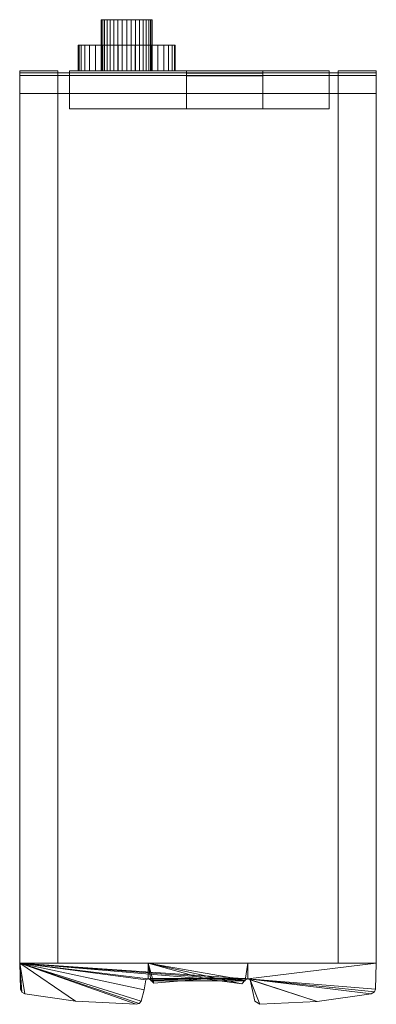
# Model space of a CAD drawing. Units: millimetres. Extents: x -70 to 70, y -16 to 370.
import ezdxf

# ---------------------------------------------------------------- set-up
doc = ezdxf.new("R2010")
doc.units = ezdxf.units.MM
doc.header["$LTSCALE"] = 5.08
doc.layers.add('ポストT9型01', color=7, linetype='Continuous')

# ---------------------------------------------------------------- blocks, each defined once
blk = doc.blocks.new('ポストT9型01_dxf')
at = {"color": 253, "linetype": 'Continuous', "lineweight": 15}
for points in [[(-18.151922, 370, 227.736482), (-37.396926, 370, 222.579799), (-37.848078, 370, 224.263518), (-38, 370, 226)], [(-18.151922, 370, 227.736482), (-38, 370, 226), (-37.848078, 370, 227.736482), (-37.396926, 370, 229.420201)], [(-37.848078, 350, 224.263518), (-38, 350, 226), (-38, 370, 226), (-37.848078, 370, 224.263518)], [(-38, 350, 226), (-37.848078, 350, 227.736482), (-37.848078, 370, 227.736482), (-38, 370, 226)], [(-37.396926, 350, 222.579799), (-37.848078, 350, 224.263518), (-37.848078, 370, 224.263518), (-37.396926, 370, 222.579799)], [(-37.848078, 350, 227.736482), (-37.396926, 350, 229.420201), (-37.396926, 370, 229.420201), (-37.848078, 370, 227.736482)], [(-18.151922, 370, 227.736482), (-35.660444, 370, 219.572124), (-36.660254, 370, 221), (-37.396926, 370, 222.579799)], [(-18.151922, 370, 227.736482), (-37.396926, 370, 229.420201), (-36.660254, 370, 231), (-35.660444, 370, 232.427876)], [(-36.660254, 350, 221), (-37.396926, 350, 222.579799), (-37.396926, 370, 222.579799), (-36.660254, 370, 221)], [(-37.396926, 350, 229.420201), (-36.660254, 350, 231), (-36.660254, 370, 231), (-37.396926, 370, 229.420201)], [(-35.660444, 350, 219.572124), (-36.660254, 350, 221), (-36.660254, 370, 221), (-35.660444, 370, 219.572124)], [(-36.660254, 350, 231), (-35.660444, 350, 232.427876), (-35.660444, 370, 232.427876), (-36.660254, 370, 231)], [(-18.151922, 370, 227.736482), (-33, 370, 217.339746), (-34.427876, 370, 218.339556), (-35.660444, 370, 219.572124)], [(-18.151922, 370, 227.736482), (-35.660444, 370, 232.427876), (-34.427876, 370, 233.660444), (-33, 370, 234.660254)], [(-34.427876, 350, 218.339556), (-35.660444, 350, 219.572124), (-35.660444, 370, 219.572124), (-34.427876, 370, 218.339556)], [(-35.660444, 350, 232.427876), (-34.427876, 350, 233.660444), (-34.427876, 370, 233.660444), (-35.660444, 370, 232.427876)], [(-33, 350, 217.339746), (-34.427876, 350, 218.339556), (-34.427876, 370, 218.339556), (-33, 370, 217.339746)], [(-34.427876, 350, 233.660444), (-33, 350, 234.660254), (-33, 370, 234.660254), (-34.427876, 370, 233.660444)], [(-18.151922, 370, 227.736482), (-29.736482, 370, 216.151922), (-31.420201, 370, 216.603074), (-33, 370, 217.339746)], [(-18.151922, 370, 227.736482), (-33, 370, 234.660254), (-31.420201, 370, 235.396926), (-29.736482, 370, 235.848078)], [(-31.420201, 350, 216.603074), (-33, 350, 217.339746), (-33, 370, 217.339746), (-31.420201, 370, 216.603074)], [(-33, 350, 234.660254), (-31.420201, 350, 235.396926), (-31.420201, 370, 235.396926), (-33, 370, 234.660254)], [(-29.736482, 350, 216.151922), (-31.420201, 350, 216.603074), (-31.420201, 370, 216.603074), (-29.736482, 370, 216.151922)], [(-31.420201, 350, 235.396926), (-29.736482, 350, 235.848078), (-29.736482, 370, 235.848078), (-31.420201, 370, 235.396926)], [(-18.151922, 370, 227.736482), (-26.263518, 370, 216.151922), (-28, 370, 216), (-29.736482, 370, 216.151922)], [(-18.151922, 370, 227.736482), (-29.736482, 370, 235.848078), (-28, 370, 236), (-26.263518, 370, 235.848078)], [(-28, 350, 216), (-29.736482, 350, 216.151922), (-29.736482, 370, 216.151922), (-28, 370, 216)], [(-29.736482, 350, 235.848078), (-28, 350, 236), (-28, 370, 236), (-29.736482, 370, 235.848078)], [(-26.263518, 350, 216.151922), (-28, 350, 216), (-28, 370, 216), (-26.263518, 370, 216.151922)], [(-28, 350, 236), (-26.263518, 350, 235.848078), (-26.263518, 370, 235.848078), (-28, 370, 236)], [(-18.151922, 370, 227.736482), (-23, 370, 217.339746), (-24.579799, 370, 216.603074), (-26.263518, 370, 216.151922)], [(-18.151922, 370, 227.736482), (-26.263518, 370, 235.848078), (-24.579799, 370, 235.396926), (-23, 370, 234.660254)], [(-24.579799, 350, 216.603074), (-26.263518, 350, 216.151922), (-26.263518, 370, 216.151922), (-24.579799, 370, 216.603074)], [(-26.263518, 350, 235.848078), (-24.579799, 350, 235.396926), (-24.579799, 370, 235.396926), (-26.263518, 370, 235.848078)], [(-23, 350, 217.339746), (-24.579799, 350, 216.603074), (-24.579799, 370, 216.603074), (-23, 370, 217.339746)], [(-24.579799, 350, 235.396926), (-23, 350, 234.660254), (-23, 370, 234.660254), (-24.579799, 370, 235.396926)], [(-18.151922, 370, 227.736482), (-20.339556, 370, 219.572124), (-21.572124, 370, 218.339556), (-23, 370, 217.339746)], [(-18.151922, 370, 227.736482), (-23, 370, 234.660254), (-21.572124, 370, 233.660444), (-20.339556, 370, 232.427876)], [(-21.572124, 350, 218.339556), (-23, 350, 217.339746), (-23, 370, 217.339746), (-21.572124, 370, 218.339556)], [(-23, 350, 234.660254), (-21.572124, 350, 233.660444), (-21.572124, 370, 233.660444), (-23, 370, 234.660254)], [(-20.339556, 350, 219.572124), (-21.572124, 350, 218.339556), (-21.572124, 370, 218.339556), (-20.339556, 370, 219.572124)], [(-21.572124, 350, 233.660444), (-20.339556, 350, 232.427876), (-20.339556, 370, 232.427876), (-21.572124, 370, 233.660444)], [(-18.151922, 370, 227.736482), (-18.603074, 370, 222.579799), (-19.339746, 370, 221), (-20.339556, 370, 219.572124)], [(-18.151922, 370, 227.736482), (-20.339556, 370, 232.427876), (-19.339746, 370, 231), (-18.603074, 370, 229.420201)], [(-19.339746, 350, 221), (-20.339556, 350, 219.572124), (-20.339556, 370, 219.572124), (-19.339746, 370, 221)], [(-20.339556, 350, 232.427876), (-19.339746, 350, 231), (-19.339746, 370, 231), (-20.339556, 370, 232.427876)], [(-18.603074, 350, 222.579799), (-19.339746, 350, 221), (-19.339746, 370, 221), (-18.603074, 370, 222.579799)], [(-19.339746, 350, 231), (-18.603074, 350, 229.420201), (-18.603074, 370, 229.420201), (-19.339746, 370, 231)], [(-18.151922, 370, 227.736482), (-18, 370, 226), (-18.151922, 370, 224.263518), (-18.603074, 370, 222.579799)], [(-18.151922, 350, 224.263518), (-18.603074, 350, 222.579799), (-18.603074, 370, 222.579799), (-18.151922, 370, 224.263518)], [(-18.603074, 350, 229.420201), (-18.151922, 350, 227.736482), (-18.151922, 370, 227.736482), (-18.603074, 370, 229.420201)], [(-18.151922, 350, 227.736482), (-18, 350, 226), (-18, 370, 226), (-18.151922, 370, 227.736482)], [(-18, 350, 226), (-18.151922, 350, 224.263518), (-18.151922, 370, 224.263518), (-18, 370, 226)], [(-9.288653, 360, 229.299315), (-45.85416, 360, 219.501617), (-46.711347, 360, 222.700685), (-47, 360, 226)], [(-9.288653, 360, 229.299315), (-47, 360, 226), (-46.711347, 360, 229.299315), (-45.85416, 360, 232.498383)], [(-46.711347, 350, 222.700685), (-47, 350, 226), (-47, 360, 226), (-46.711347, 360, 222.700685)], [(-47, 350, 226), (-46.711347, 350, 229.299315), (-46.711347, 360, 229.299315), (-47, 360, 226)], [(-45.85416, 350, 219.501617), (-46.711347, 350, 222.700685), (-46.711347, 360, 222.700685), (-45.85416, 360, 219.501617)], [(-46.711347, 350, 229.299315), (-45.85416, 350, 232.498383), (-45.85416, 360, 232.498383), (-46.711347, 360, 229.299315)], [(-9.288653, 360, 229.299315), (-42.554844, 360, 213.787035), (-44.454483, 360, 216.5), (-45.85416, 360, 219.501617)], [(-9.288653, 360, 229.299315), (-45.85416, 360, 232.498383), (-44.454483, 360, 235.5), (-42.554844, 360, 238.212965)], [(-44.454483, 350, 216.5), (-45.85416, 350, 219.501617), (-45.85416, 360, 219.501617), (-44.454483, 360, 216.5)], [(-45.85416, 350, 232.498383), (-44.454483, 350, 235.5), (-44.454483, 360, 235.5), (-45.85416, 360, 232.498383)], [(-42.554844, 350, 213.787035), (-44.454483, 350, 216.5), (-44.454483, 360, 216.5), (-42.554844, 360, 213.787035)], [(-44.454483, 350, 235.5), (-42.554844, 350, 238.212965), (-42.554844, 360, 238.212965), (-44.454483, 360, 235.5)], [(-9.288653, 360, 229.299315), (-37.5, 360, 209.545517), (-40.212965, 360, 211.445156), (-42.554844, 360, 213.787035)], [(-9.288653, 360, 229.299315), (-42.554844, 360, 238.212965), (-40.212965, 360, 240.554844), (-37.5, 360, 242.454483)], [(-40.212965, 350, 211.445156), (-42.554844, 350, 213.787035), (-42.554844, 360, 213.787035), (-40.212965, 360, 211.445156)], [(-42.554844, 350, 238.212965), (-40.212965, 350, 240.554844), (-40.212965, 360, 240.554844), (-42.554844, 360, 238.212965)], [(-37.5, 350, 209.545517), (-40.212965, 350, 211.445156), (-40.212965, 360, 211.445156), (-37.5, 360, 209.545517)], [(-40.212965, 350, 240.554844), (-37.5, 350, 242.454483), (-37.5, 360, 242.454483), (-40.212965, 360, 240.554844)], [(-9.288653, 360, 229.299315), (-31.299315, 360, 207.288653), (-34.498383, 360, 208.14584), (-37.5, 360, 209.545517)], [(-9.288653, 360, 229.299315), (-37.5, 360, 242.454483), (-34.498383, 360, 243.85416), (-31.299315, 360, 244.711347)], [(-34.498383, 350, 208.14584), (-37.5, 350, 209.545517), (-37.5, 360, 209.545517), (-34.498383, 360, 208.14584)], [(-37.5, 350, 242.454483), (-34.498383, 350, 243.85416), (-34.498383, 360, 243.85416), (-37.5, 360, 242.454483)], [(-31.299315, 350, 207.288653), (-34.498383, 350, 208.14584), (-34.498383, 360, 208.14584), (-31.299315, 360, 207.288653)], [(-34.498383, 350, 243.85416), (-31.299315, 350, 244.711347), (-31.299315, 360, 244.711347), (-34.498383, 360, 243.85416)], [(-9.288653, 360, 229.299315), (-24.700685, 360, 207.288653), (-28, 360, 207), (-31.299315, 360, 207.288653)], [(-9.288653, 360, 229.299315), (-31.299315, 360, 244.711347), (-28, 360, 245), (-24.700685, 360, 244.711347)], [(-28, 350, 207), (-31.299315, 350, 207.288653), (-31.299315, 360, 207.288653), (-28, 360, 207)], [(-31.299315, 350, 244.711347), (-28, 350, 245), (-28, 360, 245), (-31.299315, 360, 244.711347)], [(-24.700685, 350, 207.288653), (-28, 350, 207), (-28, 360, 207), (-24.700685, 360, 207.288653)], [(-28, 350, 245), (-24.700685, 350, 244.711347), (-24.700685, 360, 244.711347), (-28, 360, 245)], [(-9.288653, 360, 229.299315), (-18.5, 360, 209.545517), (-21.501617, 360, 208.14584), (-24.700685, 360, 207.288653)], [(-9.288653, 360, 229.299315), (-24.700685, 360, 244.711347), (-21.501617, 360, 243.85416), (-18.5, 360, 242.454483)], [(-21.501617, 350, 208.14584), (-24.700685, 350, 207.288653), (-24.700685, 360, 207.288653), (-21.501617, 360, 208.14584)], [(-24.700685, 350, 244.711347), (-21.501617, 350, 243.85416), (-21.501617, 360, 243.85416), (-24.700685, 360, 244.711347)], [(-18.5, 350, 209.545517), (-21.501617, 350, 208.14584), (-21.501617, 360, 208.14584), (-18.5, 360, 209.545517)], [(-21.501617, 350, 243.85416), (-18.5, 350, 242.454483), (-18.5, 360, 242.454483), (-21.501617, 360, 243.85416)], [(-9.288653, 360, 229.299315), (-13.445156, 360, 213.787035), (-15.787035, 360, 211.445156), (-18.5, 360, 209.545517)], [(-9.288653, 360, 229.299315), (-18.5, 360, 242.454483), (-15.787035, 360, 240.554844), (-13.445156, 360, 238.212965)], [(-15.787035, 350, 211.445156), (-18.5, 350, 209.545517), (-18.5, 360, 209.545517), (-15.787035, 360, 211.445156)], [(-18.5, 350, 242.454483), (-15.787035, 350, 240.554844), (-15.787035, 360, 240.554844), (-18.5, 360, 242.454483)], [(-13.445156, 350, 213.787035), (-15.787035, 350, 211.445156), (-15.787035, 360, 211.445156), (-13.445156, 360, 213.787035)], [(-15.787035, 350, 240.554844), (-13.445156, 350, 238.212965), (-13.445156, 360, 238.212965), (-15.787035, 360, 240.554844)], [(-9.288653, 360, 229.299315), (-10.14584, 360, 219.501617), (-11.545517, 360, 216.5), (-13.445156, 360, 213.787035)], [(-9.288653, 360, 229.299315), (-13.445156, 360, 238.212965), (-11.545517, 360, 235.5), (-10.14584, 360, 232.498383)], [(-11.545517, 350, 216.5), (-13.445156, 350, 213.787035), (-13.445156, 360, 213.787035), (-11.545517, 360, 216.5)], [(-13.445156, 350, 238.212965), (-11.545517, 350, 235.5), (-11.545517, 360, 235.5), (-13.445156, 360, 238.212965)], [(-10.14584, 350, 219.501617), (-11.545517, 350, 216.5), (-11.545517, 360, 216.5), (-10.14584, 360, 219.501617)], [(-11.545517, 350, 235.5), (-10.14584, 350, 232.498383), (-10.14584, 360, 232.498383), (-11.545517, 360, 235.5)], [(-9.288653, 360, 229.299315), (-9, 360, 226), (-9.288653, 360, 222.700685), (-10.14584, 360, 219.501617)], [(-9.288653, 350, 222.700685), (-10.14584, 350, 219.501617), (-10.14584, 360, 219.501617), (-9.288653, 360, 222.700685)], [(-10.14584, 350, 232.498383), (-9.288653, 350, 229.299315), (-9.288653, 360, 229.299315), (-10.14584, 360, 232.498383)], [(-9.288653, 350, 229.299315), (-9, 350, 226), (-9, 360, 226), (-9.288653, 360, 229.299315)], [(-9, 350, 226), (-9.288653, 350, 222.700685), (-9.288653, 360, 222.700685), (-9, 360, 226)], [(-55, 0, 15), (-70, 0, 15), (-70, 350, 15), (-55, 350, 15)], [(-70, 0, 435), (-55, 0, 435), (-55, 350, 435), (-70, 350, 435)], [(-55, 350, 15), (-70, 350, 15), (-70, 350, 435), (-55, 350, 435)], [(-70, 350, 15), (-70, 0, 15), (-70, 0, 435), (-70, 350, 435)], [(-70, 348.166, 6.766), (-70, 349.2, 15), (70, 349.2, 15), (70, 348.166, 6.766)], [(-70, 349.2, 15), (-70, 0, 15), (70, 0, 15), (70, 349.2, 15)], [(-70, 0), (-70, 0, 15), (-70, 349.2, 15), (-70, 348.166, 6.766)], [(-70, 0, 434.747), (-70, 349.2, 434.747), (70, 349.2, 434.747), (70, 0, 434.747)], [(-70, 349.2, 434.747), (-70, 348.166, 442.981), (70, 348.166, 442.981), (70, 349.2, 434.747)], [(-70, 0, 449.747), (-70, 341.069, 449.747), (-70, 348.166, 442.981), (-70, 349.2, 434.747)], [(-70, 0, 449.747), (-70, 349.2, 434.747), (-70, 0, 434.747)], [(-70, 341.069), (-70, 348.166, 6.766), (70, 348.166, 6.766), (70, 341.069)], [(-70, 0), (-70, 348.166, 6.766), (-70, 341.069)], [(-70, 348.166, 442.981), (-70, 341.069, 449.747), (70, 341.069, 449.747), (70, 348.166, 442.981)], [(-55, 0, 15), (-55, 350, 15), (-55, 350, 435), (-55, 0, 435)], [(-50.5, 335, 19.5), (-50.5, 335, 431.3), (-50.5, 350, 431.3), (-50.5, 350, 19.5)], [(-50.5, 335, 431.3), (51.5, 335, 431.3), (51.5, 350, 431.3), (-50.5, 350, 431.3)], [(51.5, 335, 19.5), (-50.5, 335, 19.5), (-50.5, 350, 19.5), (51.5, 350, 19.5)], [(25.5, 350, 400.4), (-4.5, 350, 400.4), (-50.5, 350, 431.3)], [(25.5, 350, 400.4), (-50.5, 350, 431.3), (51.5, 350, 431.3)], [(-50.5, 350, 431.3), (-4.5, 350, 400.4), (-4.5, 350, 50.4)], [(-50.5, 350, 19.5), (-50.5, 350, 431.3), (-4.5, 350, 50.4)], [(-50.5, 350, 19.5), (-4.5, 350, 50.4), (51.5, 350, 19.5)], [(-9.288653, 350, 229.299315), (-45.85416, 350, 232.498383), (-46.711347, 350, 229.299315), (-47, 350, 226)], [(-9.288653, 350, 229.299315), (-47, 350, 226), (-46.711347, 350, 222.700685), (-45.85416, 350, 219.501617)], [(-9.288653, 350, 229.299315), (-42.554844, 350, 238.212965), (-44.454483, 350, 235.5), (-45.85416, 350, 232.498383)], [(-9.288653, 350, 229.299315), (-45.85416, 350, 219.501617), (-44.454483, 350, 216.5), (-42.554844, 350, 213.787035)], [(-9.288653, 350, 229.299315), (-37.5, 350, 242.454483), (-40.212965, 350, 240.554844), (-42.554844, 350, 238.212965)], [(-9.288653, 350, 229.299315), (-42.554844, 350, 213.787035), (-40.212965, 350, 211.445156), (-37.5, 350, 209.545517)], [(-18.151922, 350, 227.736482), (-37.396926, 350, 229.420201), (-37.848078, 350, 227.736482), (-38, 350, 226)], [(-18.151922, 350, 227.736482), (-38, 350, 226), (-37.848078, 350, 224.263518), (-37.396926, 350, 222.579799)], [(-9.288653, 350, 229.299315), (-31.299315, 350, 244.711347), (-34.498383, 350, 243.85416), (-37.5, 350, 242.454483)], [(-9.288653, 350, 229.299315), (-37.5, 350, 209.545517), (-34.498383, 350, 208.14584), (-31.299315, 350, 207.288653)], [(-18.151922, 350, 227.736482), (-35.660444, 350, 232.427876), (-36.660254, 350, 231), (-37.396926, 350, 229.420201)], [(-18.151922, 350, 227.736482), (-37.396926, 350, 222.579799), (-36.660254, 350, 221), (-35.660444, 350, 219.572124)], [(-18.151922, 350, 227.736482), (-33, 350, 234.660254), (-34.427876, 350, 233.660444), (-35.660444, 350, 232.427876)], [(-18.151922, 350, 227.736482), (-35.660444, 350, 219.572124), (-34.427876, 350, 218.339556), (-33, 350, 217.339746)], [(-18.151922, 350, 227.736482), (-29.736482, 350, 235.848078), (-31.420201, 350, 235.396926), (-33, 350, 234.660254)], [(-18.151922, 350, 227.736482), (-33, 350, 217.339746), (-31.420201, 350, 216.603074), (-29.736482, 350, 216.151922)], [(-9.288653, 350, 229.299315), (-24.700685, 350, 244.711347), (-28, 350, 245), (-31.299315, 350, 244.711347)], [(-9.288653, 350, 229.299315), (-31.299315, 350, 207.288653), (-28, 350, 207), (-24.700685, 350, 207.288653)], [(-18.151922, 350, 227.736482), (-26.263518, 350, 235.848078), (-28, 350, 236), (-29.736482, 350, 235.848078)], [(-18.151922, 350, 227.736482), (-29.736482, 350, 216.151922), (-28, 350, 216), (-26.263518, 350, 216.151922)], [(-18.151922, 350, 227.736482), (-23, 350, 234.660254), (-24.579799, 350, 235.396926), (-26.263518, 350, 235.848078)], [(-18.151922, 350, 227.736482), (-26.263518, 350, 216.151922), (-24.579799, 350, 216.603074), (-23, 350, 217.339746)], [(-9.288653, 350, 229.299315), (-18.5, 350, 242.454483), (-21.501617, 350, 243.85416), (-24.700685, 350, 244.711347)], [(-9.288653, 350, 229.299315), (-24.700685, 350, 207.288653), (-21.501617, 350, 208.14584), (-18.5, 350, 209.545517)], [(-18.151922, 350, 227.736482), (-20.339556, 350, 232.427876), (-21.572124, 350, 233.660444), (-23, 350, 234.660254)], [(-18.151922, 350, 227.736482), (-23, 350, 217.339746), (-21.572124, 350, 218.339556), (-20.339556, 350, 219.572124)], [(-18.151922, 350, 227.736482), (-18.603074, 350, 229.420201), (-19.339746, 350, 231), (-20.339556, 350, 232.427876)], [(-18.151922, 350, 227.736482), (-20.339556, 350, 219.572124), (-19.339746, 350, 221), (-18.603074, 350, 222.579799)], [(-18.151922, 350, 227.736482), (-18.603074, 350, 222.579799), (-18.151922, 350, 224.263518), (-18, 350, 226)], [(-9.288653, 350, 229.299315), (-13.445156, 350, 238.212965), (-15.787035, 350, 240.554844), (-18.5, 350, 242.454483)], [(-9.288653, 350, 229.299315), (-18.5, 350, 209.545517), (-15.787035, 350, 211.445156), (-13.445156, 350, 213.787035)], [(-9.288653, 350, 229.299315), (-10.14584, 350, 232.498383), (-11.545517, 350, 235.5), (-13.445156, 350, 238.212965)], [(-9.288653, 350, 229.299315), (-13.445156, 350, 213.787035), (-11.545517, 350, 216.5), (-10.14584, 350, 219.501617)], [(-9.288653, 350, 229.299315), (-10.14584, 350, 219.501617), (-9.288653, 350, 222.700685), (-9, 350, 226)], [(-4.5, 335, 50.4), (25.5, 335, 50.4), (25.5, 350, 50.4), (-4.5, 350, 50.4)], [(25.5, 335, 400.4), (-4.5, 335, 400.4), (-4.5, 350, 400.4), (25.5, 350, 400.4)], [(-4.5, 335, 400.4), (-4.5, 335, 50.4), (-4.5, 350, 50.4), (-4.5, 350, 400.4)], [(51.5, 350, 19.5), (-4.5, 350, 50.4), (25.5, 350, 50.4)], [(-4.5, 348, 50.4), (-4.5, 348, 400.4), (-4.5, 349, 400.4), (-4.5, 349, 50.4)], [(-4.5, 348, 400.4), (25.5, 348, 400.4), (25.5, 349, 400.4), (-4.5, 349, 400.4)], [(25.5, 348, 50.4), (-4.5, 348, 50.4), (-4.5, 349, 50.4), (25.5, 349, 50.4)], [(-4.5, 349, 50.4), (-4.5, 349, 400.4), (25.5, 349, 400.4), (25.5, 349, 50.4)], [(-4.5, 348, 50.4), (25.5, 348, 50.4), (25.5, 348, 400.4), (-4.5, 348, 400.4)], [(25.5, 335, 50.4), (25.5, 335, 400.4), (25.5, 350, 400.4), (25.5, 350, 50.4)], [(25.5, 350, 50.4), (25.5, 350, 400.4), (51.5, 350, 431.3)], [(51.5, 350, 19.5), (25.5, 350, 50.4), (51.5, 350, 431.3)], [(25.5, 348, 400.4), (25.5, 348, 50.4), (25.5, 349, 50.4), (25.5, 349, 400.4)], [(51.5, 335, 431.3), (51.5, 335, 19.5), (51.5, 350, 19.5), (51.5, 350, 431.3)], [(70, 0, 15), (55, 0, 15), (55, 350, 15), (70, 350, 15)], [(55, 0, 435), (70, 0, 435), (70, 350, 435), (55, 350, 435)], [(70, 350, 15), (55, 350, 15), (55, 350, 435), (70, 350, 435)], [(55, 350, 15), (55, 0, 15), (55, 0, 435), (55, 350, 435)], [(70, 0, 15), (70, 350, 15), (70, 350, 435), (70, 0, 435)], [(70, 0), (70, 341.069), (70, 348.166, 6.766), (70, 349.2, 15)], [(70, 0), (70, 349.2, 15), (70, 0, 15)], [(70, 0, 449.747), (70, 0, 434.747), (70, 349.2, 434.747), (70, 348.166, 442.981)], [(70, 0, 449.747), (70, 348.166, 442.981), (70, 341.069, 449.747)], [(-70, 0), (-70, 341.069), (70, 341.069), (70, 0)], [(-70, 341.069, 449.747), (-70, 0, 449.747), (70, 0, 449.747), (70, 341.069, 449.747)], [(-4.5, 335, 400.4), (51.5, 335, 431.3), (-50.5, 335, 431.3)], [(-4.5, 335, 50.4), (-4.5, 335, 400.4), (-50.5, 335, 431.3)], [(51.5, 335, 19.5), (25.5, 335, 50.4), (-50.5, 335, 19.5)], [(-50.5, 335, 19.5), (25.5, 335, 50.4), (-4.5, 335, 50.4)], [(-50.5, 335, 19.5), (-4.5, 335, 50.4), (-50.5, 335, 431.3)], [(-4.5, 335, 400.4), (25.5, 335, 400.4), (51.5, 335, 431.3)], [(51.5, 335, 431.3), (25.5, 335, 400.4), (25.5, 335, 50.4)], [(51.5, 335, 19.5), (51.5, 335, 431.3), (25.5, 335, 50.4)], [(-70, 0, 450), (-69.647, -10.242, 450), (-69.116, -11.465, 450)], [(-70, 0, 450), (-69.116, -11.465, 450), (-68.013, -12.07, 450)], [(-70, 0, 450), (-68.013, -12.07, 450), (-48.124, -14.899, 450)], [(-70, 0, 450), (-48.124, -14.899, 450), (-24.255, -16.152, 450)], [(-70, 0, 450), (-24.255, -16.152, 450), (-23.102, -15.813, 450)], [(-70, 0, 450), (-23.102, -15.813, 450), (-22.373, -14.877, 450)], [(-70, 0, 450), (-22.373, -14.877, 450), (-21.083, -10.461, 450)], [(-70, 0, 450), (-21.083, -10.461, 450), (-20.533, -6.635, 450)], [(-70, 0, 450), (-20.533, -6.635, 450), (-19.509, -6.175, 450)], [(-70, 0, 450), (-19.509, -6.175, 450), (2.681, -6.188, 450)], [(-70, 0, 450), (2.681, -6.188, 450), (18.483, -6.657, 450)], [(-70, 0, 450), (18.483, -6.657, 450), (19.509, -6.175, 450)], [(70, 0, 450), (-70, 0, 450), (19.509, -6.175, 450)], [(19.5, 0, 400), (-19.5, 0, 400), (-70, 0, 450)], [(19.5, 0, 400), (-70, 0, 450), (70, 0, 450)], [(-70, 0, 450), (-19.5, 0, 400), (-19.5, 0, 50)], [(-70, 0), (-70, 0, 450), (-19.5, 0, 50)], [(-70, 0), (-19.5, 0, 50), (70, 0)], [(-69.116, -11.465), (-69.647, -10.242), (-70, 0)], [(-68.013, -12.07), (-69.116, -11.465), (-70, 0)], [(-48.124, -14.899), (-68.013, -12.07), (-70, 0)], [(-24.255, -16.152), (-48.124, -14.899), (-70, 0)], [(-23.102, -15.813), (-24.255, -16.152), (-70, 0)], [(-22.373, -14.877), (-23.102, -15.813), (-70, 0)], [(-21.083, -10.461), (-22.373, -14.877), (-70, 0)], [(-20.533, -6.635), (-21.083, -10.461), (-70, 0)], [(-19.509, -6.175), (-20.533, -6.635), (-70, 0)], [(2.681, -6.188), (-19.509, -6.175), (-70, 0)], [(18.483, -6.657), (2.681, -6.188), (-70, 0)], [(19.509, -6.175), (18.483, -6.657), (-70, 0)], [(70, 0), (19.509, -6.175), (-70, 0)], [(-69.647, -10.242, 450), (-70, 0, 450), (-70, 0), (-69.647, -10.242)], [(-70, 0, 15), (-70, 0), (70, 0), (70, 0, 15)], [(-70, 0, 449.747), (-70, 0, 434.747), (70, 0, 434.747), (70, 0, 449.747)], [(-70, 0, 15), (-55, 0, 15), (-55, 0, 435), (-70, 0, 435)], [(-18.534, -6.696, 400), (-19.5045, -6.175, 400), (-19.5, 0, 400)], [(-19.5, 0, 50), (-19.5, 0, 400), (-19.5045, -6.175, 400), (-19.5045, -6.175, 50)], [(-19.5, 0, 50), (-19.5045, -6.175, 50), (-18.534, -6.696, 50)], [(-17.348, -7.86, 400), (-18.534, -6.696, 400), (-19.5, 0, 400)], [(2.681, -6.188, 400), (-17.348, -7.86, 400), (-19.5, 0, 400)], [(17.226, -8.079, 400), (2.681, -6.188, 400), (-19.5, 0, 400)], [(18.483, -6.657, 400), (17.226, -8.079, 400), (-19.5, 0, 400)], [(18.483, -6.657, 400), (-19.5, 0, 400), (19.5, 0, 400)], [(70, 0), (-19.5, 0, 50), (19.5, 0, 50)], [(-19.5, 0, 50), (-18.534, -6.696, 50), (-17.348, -7.86, 50)], [(-19.5, 0, 50), (-17.348, -7.86, 50), (2.681, -6.188, 50)], [(-19.5, 0, 50), (2.681, -6.188, 50), (17.226, -8.079, 50)], [(-19.5, 0, 50), (17.226, -8.079, 50), (18.483, -6.657, 50)], [(19.5, 0, 50), (-19.5, 0, 50), (18.483, -6.657, 50)], [(19.5045, -6.175, 400), (18.483, -6.657, 400), (19.5, 0, 400)], [(19.5045, -6.175, 50), (19.5, 0, 50), (18.483, -6.657, 50)], [(19.5, 0, 50), (19.5, 0, 400), (70, 0, 450)], [(70, 0), (19.5, 0, 50), (70, 0, 450)], [(19.5, 0, 400), (19.5, 0, 50), (19.5045, -6.175, 50), (19.5045, -6.175, 400)], [(70, 0, 450), (19.509, -6.175, 450), (69.651, -10.173, 450)], [(70, 0), (69.651, -10.173), (19.509, -6.175)], [(55, 0, 15), (70, 0, 15), (70, 0, 435), (55, 0, 435)], [(70, 0, 450), (69.651, -10.173, 450), (69.651, -10.173), (70, 0)], [(-20.533, -6.635, 450), (-21.083, -10.461, 450), (-21.083, -10.461), (-20.533, -6.635)], [(-19.509, -6.175, 450), (-20.533, -6.635, 450), (-20.533, -6.635), (-19.509, -6.175)], [(-19.509, -6.175, 450), (-18.534, -6.696, 450), (2.681, -6.188, 450)], [(-19.5045, -6.175, 400), (-18.534, -6.696, 400), (-18.534, -6.696, 450), (-19.509, -6.175, 450)], [(2.681, -6.188), (-18.534, -6.696), (-19.509, -6.175)], [(-18.534, -6.696, 50), (-19.5045, -6.175, 50), (-19.509, -6.175), (-18.534, -6.696)], [(-18.534, -6.696, 450), (-17.348, -7.86, 450), (2.681, -6.188, 450)], [(2.681, -6.188), (-17.348, -7.86), (-18.534, -6.696)], [(-18.534, -6.696, 400), (-17.348, -7.86, 400), (-17.348, -7.86, 450), (-18.534, -6.696, 450)], [(-17.348, -7.86, 50), (-18.534, -6.696, 50), (-18.534, -6.696), (-17.348, -7.86)], [(18.5, -7, 51), (-18.5, -7, 51), (-18.5, -6, 51), (18.5, -6, 51)], [(-18.5, -7, 399), (18.5, -7, 399), (18.5, -6, 399), (-18.5, -6, 399)], [(18.5, -6, 51), (-18.5, -6, 51), (-18.5, -6, 399), (18.5, -6, 399)], [(-18.5, -6, 51), (-18.5, -7, 51), (-18.5, -7, 399), (-18.5, -6, 399)], [(-18.5, -7, 51), (18.5, -7, 51), (18.5, -7, 399), (-18.5, -7, 399)], [(-17.348, -7.86, 400), (2.681, -6.188, 400), (2.681, -6.188, 450), (-17.348, -7.86, 450)], [(2.681, -6.188, 50), (-17.348, -7.86, 50), (-17.348, -7.86), (2.681, -6.188)], [(2.681, -6.188, 450), (17.226, -8.079, 450), (18.483, -6.657, 450)], [(2.681, -6.188, 400), (17.226, -8.079, 400), (17.226, -8.079, 450), (2.681, -6.188, 450)], [(18.483, -6.657), (17.226, -8.079), (2.681, -6.188)], [(17.226, -8.079, 50), (2.681, -6.188, 50), (2.681, -6.188), (17.226, -8.079)], [(17.226, -8.079, 400), (18.483, -6.657, 400), (18.483, -6.657, 450), (17.226, -8.079, 450)], [(18.483, -6.657, 50), (17.226, -8.079, 50), (17.226, -8.079), (18.483, -6.657)], [(18.483, -6.657, 400), (19.5045, -6.175, 400), (19.509, -6.175, 450), (18.483, -6.657, 450)], [(19.5045, -6.175, 50), (18.483, -6.657, 50), (18.483, -6.657), (19.509, -6.175)], [(18.5, -7, 51), (18.5, -6, 51), (18.5, -6, 399), (18.5, -7, 399)], [(19.509, -6.175), (20.533, -6.635), (20.533, -6.635, 450), (19.509, -6.175, 450)], [(19.509, -6.175, 450), (20.533, -6.635, 450), (46.714, -15.037, 450)], [(19.509, -6.175, 450), (46.714, -15.037, 450), (68.013, -12.07, 450)], [(19.509, -6.175, 450), (68.013, -12.07, 450), (69.253, -11.302, 450)], [(19.509, -6.175, 450), (69.253, -11.302, 450), (69.651, -10.173, 450)], [(46.714, -15.037), (20.533, -6.635), (19.509, -6.175)], [(68.013, -12.07), (46.714, -15.037), (19.509, -6.175)], [(69.253, -11.302), (68.013, -12.07), (19.509, -6.175)], [(69.651, -10.173), (69.253, -11.302), (19.509, -6.175)], [(20.533, -6.635, 450), (22.373, -14.877, 450), (24.255, -16.171, 450)], [(20.533, -6.635, 450), (24.255, -16.171, 450), (46.714, -15.037, 450)], [(24.255, -16.171), (22.373, -14.877), (20.533, -6.635)], [(46.714, -15.037), (24.255, -16.171), (20.533, -6.635)], [(22.373, -14.877, 450), (20.533, -6.635, 450), (20.533, -6.635), (22.373, -14.877)], [(-69.116, -11.465, 450), (-69.647, -10.242, 450), (-69.647, -10.242), (-69.116, -11.465)], [(-68.013, -12.07, 450), (-69.116, -11.465, 450), (-69.116, -11.465), (-68.013, -12.07)], [(-21.083, -10.461, 450), (-22.373, -14.877, 450), (-22.373, -14.877), (-21.083, -10.461)], [(69.253, -11.302, 450), (68.013, -12.07, 450), (68.013, -12.07), (69.253, -11.302)], [(69.651, -10.173, 450), (69.253, -11.302, 450), (69.253, -11.302), (69.651, -10.173)], [(-48.124, -14.899, 450), (-68.013, -12.07, 450), (-68.013, -12.07), (-48.124, -14.899)], [(-24.255, -16.152, 450), (-48.124, -14.899, 450), (-48.124, -14.899), (-24.255, -16.152)], [(-22.373, -14.877, 450), (-23.102, -15.813, 450), (-23.102, -15.813), (-22.373, -14.877)], [(24.255, -16.171, 450), (22.373, -14.877, 450), (22.373, -14.877), (24.255, -16.171)], [(46.714, -15.037, 450), (24.255, -16.171, 450), (24.255, -16.171), (46.714, -15.037)], [(68.013, -12.07, 450), (46.714, -15.037, 450), (46.714, -15.037), (68.013, -12.07)], [(-23.102, -15.813, 450), (-24.255, -16.152, 450), (-24.255, -16.152), (-23.102, -15.813)]]:
    blk.add_3dface(points, dxfattribs=at)

msp = doc.modelspace()

# ---------------------------------------------------------------- block references
at = {"layer": 'ポストT9型01', "color": 7}
msp.add_blockref('ポストT9型01_dxf', (0, 0), dxfattribs=at)

doc.saveas('drawing.dxf')
